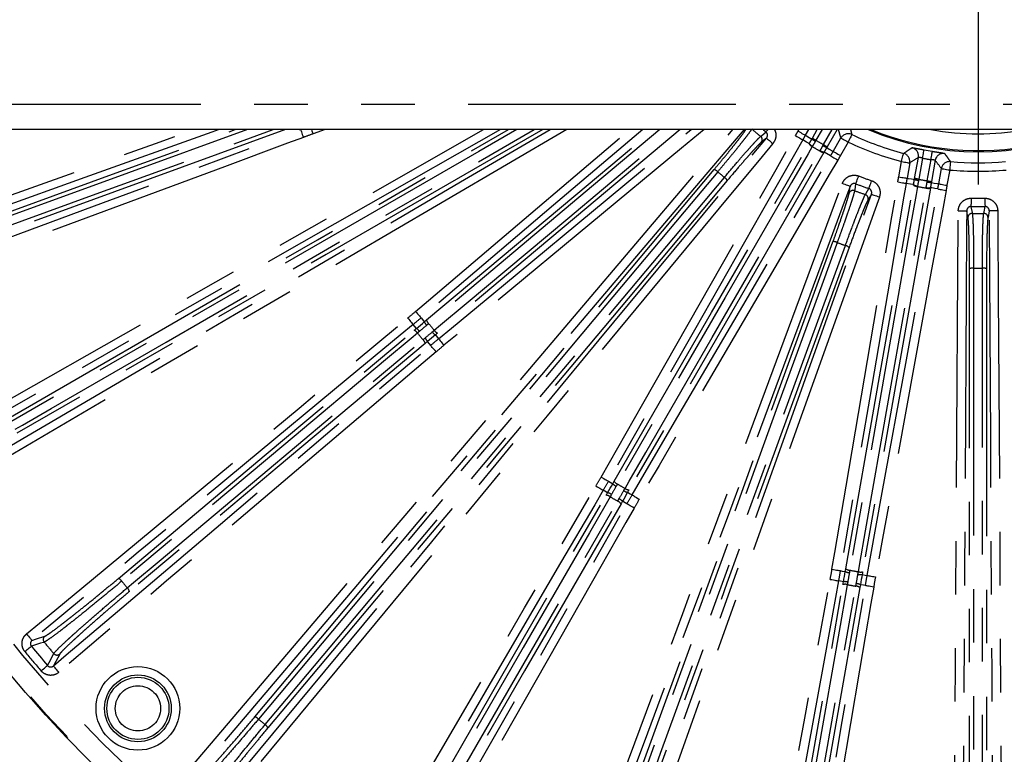
# Model space of a CAD drawing. Extents: x 5 to 415, y 5 to 292.
# Drawn here: x 242 to 265, y 191 to 209 of the extents above; entities that cross this region are included whole.
import ezdxf

# ---------------------------------------------------------------- set-up
doc = ezdxf.new("R2010")
doc.units = 0
doc.linetypes.add('CENTERX2', pattern=[20.32, 12.7, -2.54, 2.54, -2.54])
doc.linetypes.add('PHANTOM', pattern=[12.7, 6.35, -1.27, 1.27, -1.27, 1.27, -1.27])
doc.layers.get('0').update_dxf_attribs({"linetype": 'CONTINUOUS'})
doc.layers.add('中心線', color=11, linetype='CENTERX2')

# ---------------------------------------------------------------- blocks, each defined once
blk = doc.blocks.new('SW_CENTERMARKSYMBOL_6')
at = {"layer": '中心線', "color": 0}
blk.add_line((0, -1), (0, -7.503), dxfattribs=at)

msp = doc.modelspace()

# ---------------------------------------------------------------- linework, layer by layer
at = {"color": 0, "linetype": 'PHANTOM'}
for p, q in [((239.925, 206.626), (289.525, 206.626)), ((249.228, 206.026), (248.942, 205.924)), ((260.453, 205.99), (260.474, 206.026)), ((260.704, 206.026), (260.626, 205.89)), ((261.026, 206.026), (260.879, 205.773)), ((261.059, 205.669), (261.265, 206.026)), ((261.472, 205.828), (261.411, 206.026)), ((261.696, 206.026), (261.73, 205.909)), ((259.703, 205.824), (259.58, 205.725)), ((261.287, 205.509), (261.472, 205.828)), ((261.645, 205.728), (261.46, 205.409)), ((261.225, 205.402), (261.072, 205.492)), ((262.843, 204.905), (262.907, 205.269)), ((263.104, 205.234), (263.04, 204.871)), ((263.407, 205.349), (263.319, 204.847)), ((263.522, 204.811), (263.611, 205.313)), ((263.792, 204.738), (263.856, 205.101)), ((264.053, 205.067), (263.989, 204.703)), ((261.666, 204.52), (261.691, 204.676)), ((262.195, 204.492), (262.114, 204.357)), ((264.486, 203.939), (264.457, 204.094)), ((264.993, 204.094), (264.963, 203.939))]:
    msp.add_line(p, q, dxfattribs=at)
at = {"color": 0, "linetype": 'CONTINUOUS'}
for p, q in [((289.525, 206.026), (239.925, 206.026)), ((260.793, 205.823), (260.91, 206.026)), ((261.38, 206.026), (261.145, 205.619)), ((263.22, 204.864), (263.309, 205.367)), ((263.709, 205.296), (263.621, 204.793))]:
    msp.add_line(p, q, dxfattribs=at)
at = {"color": 0, "linetype": 'PHANTOM', "flags": 128}
for points in [[(237.289, 202.875), (237.666, 203.009), (239.173, 203.547), (245.2, 205.699), (246.116, 206.026)], [(246.71, 206.026), (246.538, 205.965), (243.524, 204.889), (240.44, 203.788), (237.356, 202.687)], [(239.093, 202.485), (239.468, 202.625), (240.968, 203.181), (243.968, 204.294), (248.638, 206.026)], [(239.33, 198.253), (239.677, 198.451), (241.068, 199.242), (246.63, 202.408), (252.987, 206.026)], [(253.391, 206.026), (250.247, 204.237), (244.838, 201.158), (239.428, 198.079)], [(239.787, 203.366), (244.093, 204.933), (247.096, 206.026)], [(239.825, 197.393), (240.17, 197.595), (241.551, 198.403), (247.073, 201.637), (252.445, 204.783), (254.569, 206.026)], [(247.388, 206.026), (244.562, 204.998), (239.837, 203.278)], [(239.908, 203.084), (240.093, 203.151), (240.833, 203.42), (243.795, 204.498), (247.993, 206.026)], [(248.285, 206.026), (244.232, 204.551), (239.926, 202.984)], [(254.964, 206.026), (250.668, 203.511), (239.926, 197.22)], [(241.705, 199.17), (249.048, 203.41), (253.579, 206.026)], [(253.779, 206.026), (252.874, 205.504), (241.769, 199.092)], [(241.872, 198.913), (242.043, 199.012), (242.725, 199.405), (245.454, 200.981), (254.193, 206.026)], [(254.393, 206.026), (249.252, 203.058), (248.426, 202.581), (241.908, 198.818)], [(245.64, 190.41), (245.899, 190.715), (246.935, 191.934), (251.079, 196.811), (258.909, 206.026)], [(259.171, 206.026), (259.033, 205.864), (257.997, 204.644), (253.853, 199.767), (249.823, 195.024), (245.793, 190.28)], [(248.644, 206.026), (248.645, 206.023), (248.649, 206.012), (248.656, 205.994), (248.664, 205.971), (248.675, 205.943), (248.686, 205.911), (248.699, 205.877), (248.713, 205.841)], [(248.905, 206.026), (248.916, 205.995), (248.929, 205.96), (248.942, 205.924)], [(251.375, 201.709), (251.68, 201.968), (252.899, 203.004), (256.457, 206.026)], [(256.766, 206.026), (254.649, 204.228), (251.505, 201.556)], [(251.633, 201.507), (255.176, 204.48), (257.02, 206.026)], [(257.175, 206.026), (255.602, 204.707), (251.685, 201.419)], [(251.818, 201.261), (251.969, 201.387), (252.572, 201.894), (254.986, 203.919), (257.497, 206.026)], [(257.652, 206.026), (255.438, 204.168), (253.98, 202.945), (251.895, 201.195)], [(251.921, 201.06), (252.229, 201.315), (253.461, 202.336), (255.925, 204.378), (257.915, 206.026)], [(258.228, 206.026), (257.69, 205.581), (252.762, 201.497), (252.049, 200.906)], [(259.566, 205.865), (259.593, 205.887), (259.693, 205.969)], [(259.693, 205.969), (259.699, 205.976), (259.708, 205.988), (259.721, 206.003), (259.736, 206.023), (259.739, 206.026)], [(260.453, 205.99), (260.486, 205.971), (260.518, 205.953), (260.547, 205.936), (260.573, 205.921), (260.595, 205.909), (260.611, 205.899), (260.622, 205.893), (260.626, 205.89)], [(261.73, 205.909), (261.728, 205.904), (261.723, 205.893), (261.715, 205.876), (261.704, 205.854), (261.692, 205.827), (261.677, 205.796), (261.661, 205.763), (261.645, 205.728)], [(248.713, 205.841), (248.338, 205.702), (246.837, 205.145), (240.837, 202.919), (239.162, 202.298)], [(246.4, 189.771), (246.655, 190.079), (247.676, 191.311), (251.76, 196.239), (255.731, 201.031), (259.703, 205.824)], [(259.857, 205.697), (259.601, 205.389), (258.58, 204.157), (254.497, 199.229), (246.554, 189.643)], [(255.778, 197.777), (255.976, 198.125), (256.767, 199.515), (259.933, 205.077), (260.391, 205.883)], [(260.565, 205.784), (260.367, 205.436), (259.575, 204.046), (257.993, 201.264), (255.951, 197.678)], [(256.089, 197.676), (258.402, 201.681), (260.714, 205.687)], [(259.703, 205.824), (259.706, 205.821), (259.716, 205.813), (259.73, 205.801), (259.75, 205.785), (259.773, 205.766), (259.799, 205.744), (259.827, 205.721), (259.857, 205.697)], [(260.391, 205.883), (260.424, 205.864), (260.456, 205.846), (260.486, 205.829), (260.512, 205.814), (260.533, 205.802), (260.55, 205.792), (260.56, 205.786), (260.565, 205.784)], [(260.719, 205.695), (260.657, 205.731), (260.565, 205.784)], [(260.626, 205.89), (260.653, 205.875), (260.718, 205.838), (260.781, 205.802)], [(260.879, 205.773), (260.863, 205.782), (260.847, 205.791), (260.832, 205.8), (260.819, 205.807), (260.808, 205.814), (260.8, 205.818), (260.795, 205.821), (260.793, 205.823)], [(261.472, 205.828), (261.476, 205.826), (261.487, 205.82), (261.503, 205.81), (261.525, 205.798), (261.551, 205.783), (261.58, 205.766), (261.612, 205.747), (261.645, 205.728)], [(260.792, 205.622), (260.694, 205.452), (260.3, 204.769), (258.724, 202.04), (256.167, 197.611)], [(256.347, 197.507), (256.445, 197.678), (256.839, 198.36), (258.415, 201.09), (260.972, 205.519)], [(261.067, 205.483), (258.754, 201.478), (257.803, 199.83), (256.441, 197.472)], [(261.059, 205.669), (261.075, 205.66), (261.091, 205.65), (261.106, 205.642), (261.119, 205.634), (261.129, 205.628), (261.138, 205.623), (261.143, 205.62), (261.145, 205.619)], [(261.133, 205.598), (261.195, 205.562), (261.26, 205.525), (261.287, 205.509)], [(261.287, 205.509), (261.292, 205.506), (261.302, 205.5), (261.319, 205.491), (261.34, 205.478), (261.366, 205.463), (261.396, 205.446), (261.427, 205.428), (261.46, 205.409)], [(262.907, 205.269), (262.917, 205.306), (262.926, 205.341), (262.935, 205.374), (262.942, 205.403), (262.949, 205.427), (262.954, 205.445), (262.957, 205.457), (262.958, 205.462)], [(263.407, 205.349), (263.414, 205.386), (263.421, 205.422), (263.428, 205.456), (263.433, 205.485), (263.438, 205.51), (263.442, 205.528), (263.444, 205.54), (263.445, 205.545)], [(263.611, 205.313), (263.617, 205.351), (263.623, 205.387), (263.628, 205.42), (263.633, 205.45), (263.637, 205.475), (263.64, 205.493), (263.642, 205.505), (263.643, 205.51)], [(256.513, 197.354), (256.715, 197.699), (257.523, 199.08), (259.14, 201.841), (261.225, 205.402)], [(261.398, 205.301), (261.196, 204.956), (260.387, 203.575), (257.153, 198.053), (256.685, 197.253)], [(261.225, 205.402), (261.23, 205.4), (261.24, 205.394), (261.257, 205.384), (261.278, 205.371), (261.304, 205.356), (261.333, 205.339), (261.365, 205.321), (261.398, 205.301)], [(262.907, 205.269), (262.945, 205.262), (262.981, 205.256), (263.015, 205.25), (263.044, 205.245), (263.069, 205.24), (263.087, 205.237), (263.099, 205.235), (263.104, 205.234)], [(264.072, 205.266), (264.071, 205.261), (264.07, 205.249), (264.068, 205.23), (264.066, 205.205), (264.063, 205.175), (264.06, 205.141), (264.057, 205.105), (264.053, 205.067)], [(247.558, 192.084), (253.009, 198.58), (258.459, 205.076)], [(258.547, 205.024), (258.42, 204.874), (257.914, 204.27), (255.888, 201.856), (247.646, 192.033)], [(263.856, 205.101), (263.861, 205.1), (263.873, 205.098), (263.892, 205.095), (263.916, 205.091), (263.946, 205.086), (263.979, 205.08), (264.016, 205.073), (264.053, 205.067)], [(247.804, 191.9), (247.931, 192.051), (248.437, 192.654), (250.463, 195.068), (258.705, 204.892)], [(258.771, 204.814), (253.321, 198.319), (252.708, 197.588), (247.87, 191.823)], [(254.797, 186.664), (254.936, 187.039), (255.492, 188.539), (257.718, 194.539), (261.504, 204.745)], [(261.259, 195.588), (261.326, 195.983), (261.594, 197.56), (262.667, 203.87), (262.822, 204.783)], [(263.019, 204.749), (262.952, 204.355), (262.684, 202.778), (262.148, 199.623), (261.456, 195.555)], [(261.691, 204.676), (261.687, 204.678), (261.675, 204.682), (261.658, 204.688), (261.634, 204.697), (261.606, 204.707), (261.574, 204.719), (261.54, 204.732), (261.504, 204.745)], [(261.822, 204.74), (261.821, 204.735), (261.798, 204.595), (261.795, 204.577)], [(261.822, 204.74), (261.825, 204.749), (261.831, 204.762), (261.838, 204.781), (261.847, 204.804), (261.857, 204.831), (261.868, 204.86), (261.881, 204.892), (261.893, 204.924)], [(262.137, 204.626), (262.14, 204.634), (262.144, 204.648), (262.151, 204.667), (262.159, 204.69), (262.168, 204.718), (262.178, 204.747), (262.189, 204.779), (262.2, 204.812)], [(262.822, 204.783), (262.86, 204.777), (262.896, 204.77), (262.929, 204.765), (262.959, 204.76), (262.984, 204.755), (263.002, 204.752), (263.014, 204.75), (263.019, 204.749)], [(262.843, 204.905), (262.881, 204.899), (262.917, 204.892), (262.951, 204.886), (262.98, 204.881), (263.005, 204.877), (263.023, 204.874), (263.035, 204.872), (263.04, 204.871)], [(263.195, 204.719), (263.124, 204.731), (263.019, 204.749)], [(263.04, 204.871), (263.071, 204.865), (263.145, 204.853), (263.216, 204.84)], [(263.319, 204.847), (263.3, 204.85), (263.282, 204.853), (263.265, 204.856), (263.25, 204.859), (263.238, 204.861), (263.229, 204.862), (263.223, 204.863), (263.22, 204.864)], [(263.522, 204.811), (263.541, 204.807), (263.559, 204.804), (263.576, 204.801), (263.591, 204.799), (263.603, 204.796), (263.612, 204.795), (263.618, 204.794), (263.621, 204.793)], [(263.617, 204.77), (263.687, 204.757), (263.761, 204.744), (263.792, 204.738)], [(263.792, 204.738), (263.797, 204.737), (263.809, 204.735), (263.828, 204.732), (263.852, 204.727), (263.882, 204.722), (263.915, 204.716), (263.951, 204.71), (263.989, 204.703)], [(261.691, 204.676), (261.552, 204.301), (260.996, 202.801), (258.77, 196.8), (256.877, 191.697), (254.984, 186.594)], [(261.587, 195.599), (262.39, 200.154), (263.193, 204.709)], [(263.288, 204.676), (263.254, 204.482), (263.117, 203.706), (262.57, 200.602), (261.682, 195.566)], [(261.886, 195.53), (261.92, 195.724), (262.057, 196.499), (262.604, 199.603), (263.492, 204.64)], [(263.594, 204.639), (262.79, 200.084), (262.46, 198.21), (261.987, 195.529)], [(262.052, 204.484), (262.071, 204.514), (262.137, 204.626)], [(262.094, 195.442), (262.166, 195.836), (262.454, 197.41), (263.029, 200.558), (263.77, 204.617)], [(263.967, 204.581), (263.895, 204.188), (263.608, 202.614), (262.458, 196.318), (262.291, 195.406)], [(263.77, 204.617), (263.703, 204.629), (263.595, 204.648)], [(263.77, 204.617), (263.775, 204.616), (263.787, 204.614), (263.806, 204.61), (263.83, 204.606), (263.86, 204.601), (263.893, 204.595), (263.93, 204.588), (263.967, 204.581)], [(255.185, 184.858), (255.32, 185.234), (255.858, 186.741), (258.01, 192.769), (260.102, 198.631), (262.195, 204.492)], [(262.383, 204.425), (262.249, 204.049), (261.711, 202.542), (259.559, 196.514), (255.374, 184.79)], [(262.195, 204.492), (262.2, 204.491), (262.211, 204.487), (262.229, 204.48), (262.253, 204.472), (262.281, 204.462), (262.313, 204.45), (262.347, 204.438), (262.383, 204.425)], [(264.562, 204.396), (264.561, 204.361), (264.56, 204.327), (264.559, 204.296), (264.559, 204.267), (264.558, 204.243), (264.558, 204.223), (264.558, 204.208), (264.557, 204.199)], [(264.888, 204.396), (264.889, 204.361), (264.89, 204.327), (264.89, 204.296), (264.891, 204.267), (264.891, 204.243), (264.892, 204.223), (264.892, 204.208), (264.892, 204.199)], [(264.138, 184.828), (264.141, 185.228), (264.151, 186.828), (264.19, 193.228), (264.257, 204.095)], [(264.257, 204.095), (264.295, 204.095), (264.332, 204.094), (264.366, 204.094), (264.396, 204.094), (264.421, 204.094), (264.44, 204.094), (264.452, 204.094), (264.457, 204.094)], [(264.457, 204.094), (264.454, 203.694), (264.445, 202.094), (264.405, 195.694), (264.372, 190.26), (264.338, 184.827)], [(264.557, 204.199), (264.558, 204.193), (264.585, 204.054), (264.588, 204.037)], [(264.862, 204.037), (264.868, 204.072), (264.892, 204.199)], [(265.193, 204.095), (265.155, 204.095), (265.118, 204.094), (265.084, 204.094), (265.054, 204.094), (265.029, 204.094), (265.01, 204.094), (264.998, 204.094), (264.993, 204.094)], [(265.111, 184.827), (265.109, 185.227), (265.099, 186.826), (265.06, 193.226), (265.026, 198.66), (264.993, 204.094)], [(265.193, 204.095), (265.195, 203.695), (265.205, 202.095), (265.244, 195.695), (265.311, 184.828)], [(255.482, 187.428), (258.383, 195.396), (261.283, 203.364)], [(261.383, 203.346), (261.315, 203.161), (261.046, 202.42), (259.968, 199.459), (255.582, 187.409)], [(255.776, 187.338), (255.844, 187.524), (256.113, 188.264), (257.191, 191.225), (261.577, 203.275)], [(261.665, 203.225), (258.765, 195.257), (258.439, 194.361), (255.865, 187.289)], [(264.521, 185.762), (264.521, 194.242), (264.521, 202.722)], [(264.622, 202.738), (264.622, 202.541), (264.622, 201.754), (264.621, 198.602), (264.621, 185.779)], [(264.828, 185.779), (264.828, 185.976), (264.828, 186.764), (264.828, 189.915), (264.828, 202.738)], [(264.928, 202.722), (264.928, 194.242), (264.928, 193.288), (264.928, 185.762)], [(251.375, 201.709), (251.4, 201.68), (251.424, 201.652), (251.446, 201.626), (251.465, 201.603), (251.481, 201.584), (251.494, 201.569), (251.502, 201.56), (251.505, 201.556)], [(242.142, 194.055), (242.45, 194.31), (243.682, 195.331), (248.61, 199.415), (251.189, 201.552)], [(251.189, 201.552), (251.213, 201.523), (251.236, 201.494), (251.258, 201.468), (251.277, 201.445), (251.293, 201.426), (251.305, 201.411), (251.313, 201.402), (251.316, 201.398)], [(251.505, 201.556), (251.536, 201.519), (251.582, 201.464)], [(251.316, 201.398), (251.008, 201.143), (249.776, 200.122), (247.312, 198.08), (244.791, 195.991), (242.269, 193.901)], [(244.321, 195.371), (247.831, 198.317), (251.341, 201.262)], [(251.394, 201.306), (251.347, 201.361), (251.316, 201.398)], [(251.419, 201.196), (251.268, 201.069), (250.664, 200.563), (248.25, 198.537), (244.398, 195.305)], [(244.531, 195.147), (244.682, 195.274), (245.286, 195.78), (247.7, 197.806), (251.552, 201.038)], [(251.844, 201.152), (251.89, 201.097), (251.921, 201.06)], [(251.921, 201.06), (251.925, 201.056), (251.932, 201.047), (251.944, 201.032), (251.96, 201.013), (251.979, 200.99), (252.001, 200.964), (252.025, 200.935), (252.049, 200.906)], [(242.779, 193.294), (243.084, 193.553), (244.303, 194.589), (246.742, 196.661), (249.237, 198.781), (251.733, 200.902)], [(251.603, 200.95), (248.093, 198.005), (244.583, 195.06)], [(251.733, 200.902), (251.702, 200.939), (251.655, 200.994)], [(251.862, 200.749), (251.837, 200.778), (251.814, 200.806), (251.792, 200.832), (251.772, 200.855), (251.756, 200.874), (251.744, 200.889), (251.736, 200.898), (251.733, 200.902)], [(251.862, 200.749), (251.557, 200.49), (250.338, 199.454), (245.461, 195.31), (242.908, 193.142)], [(255.778, 197.777), (255.811, 197.758), (255.843, 197.74), (255.872, 197.723), (255.898, 197.708), (255.92, 197.696), (255.936, 197.687), (255.947, 197.681), (255.951, 197.678)], [(249.719, 187.427), (249.921, 187.772), (250.729, 189.153), (253.963, 194.676), (255.656, 197.566)], [(255.656, 197.566), (255.689, 197.547), (255.72, 197.528), (255.75, 197.511), (255.776, 197.496), (255.797, 197.483), (255.813, 197.474), (255.824, 197.468), (255.828, 197.465)], [(255.951, 197.678), (255.993, 197.654), (256.056, 197.618)], [(255.828, 197.465), (255.626, 197.12), (254.818, 195.739), (253.201, 192.978), (251.546, 190.152), (249.891, 187.326)], [(251.317, 189.409), (253.608, 193.378), (255.899, 197.346)], [(255.994, 197.31), (255.895, 197.14), (255.501, 196.457), (253.926, 193.728), (251.412, 189.374)], [(255.933, 197.405), (255.87, 197.441), (255.828, 197.465)], [(256.408, 197.415), (256.471, 197.378), (256.513, 197.354)], [(256.513, 197.354), (256.517, 197.352), (256.527, 197.346), (256.544, 197.336), (256.565, 197.323), (256.591, 197.308), (256.62, 197.291), (256.652, 197.272), (256.685, 197.253)], [(250.578, 186.93), (250.776, 187.278), (251.567, 188.668), (253.15, 191.449), (254.77, 194.295), (256.39, 197.141)], [(256.563, 197.042), (256.365, 196.695), (255.574, 195.304), (252.408, 189.742), (250.751, 186.831)], [(251.591, 189.27), (251.689, 189.441), (252.083, 190.123), (253.659, 192.853), (256.173, 197.207)], [(256.251, 197.142), (253.96, 193.174), (251.669, 189.206)], [(256.39, 197.141), (256.348, 197.165), (256.285, 197.201)], [(256.563, 197.042), (256.53, 197.061), (256.498, 197.079), (256.469, 197.096), (256.443, 197.111), (256.421, 197.123), (256.404, 197.133), (256.394, 197.139), (256.39, 197.141)], [(261.259, 195.588), (261.297, 195.582), (261.333, 195.576), (261.367, 195.57), (261.396, 195.565), (261.421, 195.561), (261.439, 195.558), (261.451, 195.556), (261.456, 195.555)], [(261.456, 195.555), (261.504, 195.547), (261.575, 195.534)], [(261.976, 195.463), (262.047, 195.451), (262.094, 195.442)], [(262.094, 195.442), (262.099, 195.441), (262.111, 195.439), (262.13, 195.436), (262.154, 195.431), (262.184, 195.426), (262.217, 195.42), (262.254, 195.413), (262.291, 195.406)], [(259.105, 183.79), (259.177, 184.184), (259.465, 185.758), (260.615, 192.054), (261.217, 195.348)], [(261.413, 195.312), (261.342, 194.919), (261.054, 193.345), (260.479, 190.197), (259.89, 186.976), (259.302, 183.755)], [(259.929, 186.2), (260.725, 190.712), (261.52, 195.224)], [(261.622, 195.224), (261.588, 195.03), (261.451, 194.254), (260.904, 191.15), (260.03, 186.199)], [(260.083, 183.617), (260.15, 184.011), (260.418, 185.589), (260.954, 188.743), (261.503, 191.972), (262.052, 195.2)], [(260.234, 186.163), (260.268, 186.357), (260.405, 187.133), (260.952, 190.236), (261.825, 195.188)], [(262.249, 195.166), (262.182, 194.772), (261.914, 193.195), (260.841, 186.885), (260.28, 183.583)], [(261.921, 195.154), (261.125, 190.641), (260.33, 186.129)], [(261.217, 195.348), (261.254, 195.342), (261.291, 195.335), (261.324, 195.329), (261.354, 195.323), (261.378, 195.319), (261.397, 195.316), (261.409, 195.313), (261.413, 195.312)], [(261.532, 195.292), (261.461, 195.304), (261.413, 195.312)], [(262.052, 195.2), (262.004, 195.208), (261.933, 195.221)], [(262.249, 195.166), (262.211, 195.173), (262.175, 195.179), (262.141, 195.185), (262.112, 195.19), (262.087, 195.194), (262.069, 195.197), (262.057, 195.199), (262.052, 195.2)], [(242.142, 194.055), (242.166, 194.026), (242.19, 193.998), (242.211, 193.971), (242.231, 193.948), (242.246, 193.929), (242.258, 193.915), (242.266, 193.905), (242.269, 193.901)], [(242.269, 193.901), (242.38, 193.937), (242.572, 193.999)], [(242.101, 193.634), (242.129, 193.658), (242.157, 193.68), (242.182, 193.701), (242.205, 193.72), (242.224, 193.736), (242.239, 193.748), (242.25, 193.757), (242.255, 193.761)], [(242.559, 193.858), (242.541, 193.853), (242.47, 193.83), (242.255, 193.761)], [(242.638, 193.304), (242.639, 193.306), (242.674, 193.372), (242.787, 193.587)], [(242.928, 193.575), (242.834, 193.397), (242.779, 193.294)], [(242.487, 193.175), (242.515, 193.198), (242.542, 193.222), (242.567, 193.243), (242.589, 193.262), (242.608, 193.279), (242.623, 193.291), (242.633, 193.3), (242.638, 193.304)], [(242.908, 193.142), (242.884, 193.171), (242.86, 193.199), (242.838, 193.225), (242.818, 193.248), (242.802, 193.267), (242.79, 193.281), (242.782, 193.29), (242.779, 193.294)]]:
    msp.add_lwpolyline(points, dxfattribs=at)
at = {"color": 0, "linetype": 'CONTINUOUS'}
msp.add_circle((264.725, 212.226), 29.896, dxfattribs=at)
at = {"color": 0, "linetype": 'PHANTOM'}
for centre, radius in [((264.725, 212.226), 29.896), ((264.725, 212.226), 29.878), ((264.725, 212.226), 29.379), ((244.784, 192.286), 0.993), ((244.784, 192.286), 0.793), ((244.784, 192.286), 0.737), ((244.784, 192.286), 0.537)]:
    msp.add_circle(centre, radius, dxfattribs=at)
for centre, radius, start, end in [((264.725, 212.226), 8.191, 229.0427, 230.9573), ((264.725, 212.226), 8.029, 230.5507, 231.1949), ((261.645, 205.728), 0.2, 64.7136, 149.9262), ((264.725, 212.226), 6.727, 247.1751, 292.8249), ((264.725, 212.226), 6.3, 259.7778, 280.2222), ((259.503, 205.787), 0.0999, 321.1899, 50.9534), ((260.857, 205.78), 0.17, 213.1471, 247.7819), ((260.867, 205.797), 0.179, 214.737, 247.4158), ((261.353, 206.639), 1.014, 235.6432, 241.2909), ((264.725, 212.226), 7.513, 239.2111, 240.7889), ((264.725, 212.226), 7.191, 244.6399, 255.3601), ((264.725, 212.226), 7.686, 239.2269, 240.7731), ((261.076, 205.653), 0.17, 232.2206, 266.8506), ((261.086, 205.671), 0.179, 232.5837, 265.2636), ((261.572, 206.513), 1.014, 238.7089, 244.3559), ((262.907, 205.268), 0.2, 350.074, 75.286), ((263.112, 205.401), 0.2, 350.0761, 76.6275), ((263.906, 205.261), 0.2, 83.3725, 169.924), ((264.725, 212.226), 7.003, 259.1537, 260.8463), ((264.053, 205.066), 0.2, 84.7138, 169.926), ((258.421, 204.91), 0.171, 42.1932, 76.7995), ((264.725, 212.226), 9.489, 229.3762, 230.6238), ((264.725, 212.226), 7.191, 264.6399, 275.3601), ((258.614, 204.747), 0.171, 23.2018, 57.8053), ((264.725, 212.226), 8.029, 248.8051, 251.1949), ((264.725, 212.226), 7.832, 248.8051, 251.1949), ((263.467, 205.823), 1.014, 255.6432, 261.2912), ((264.725, 212.226), 7.513, 259.2111, 260.7889), ((263.716, 205.779), 1.014, 258.709, 264.3565), ((261.76, 204.484), 0.0999, 69.0467, 158.8101), ((264.725, 212.226), 8.191, 249.0427, 250.9573), ((263.295, 204.845), 0.17, 233.1498, 267.7793), ((263.298, 204.866), 0.179, 234.735, 267.4178), ((264.725, 212.226), 7.686, 259.2269, 260.7731), ((263.544, 204.801), 0.17, 252.22, 286.8509), ((263.548, 204.822), 0.179, 252.5842, 285.2631), ((262.02, 204.389), 0.0999, 341.19, 70.9534), ((264.725, 212.226), 7.832, 268.8051, 271.1949), ((264.586, 203.937), 0.0999, 89.047, 178.8098), ((264.725, 212.226), 8.029, 268.8051, 271.1949), ((264.725, 212.226), 8.191, 269.0427, 270.9573), ((264.863, 203.937), 0.0999, 1.1902, 90.953), ((261.303, 203.195), 0.171, 62.1941, 96.7983), ((264.725, 212.226), 9.489, 249.3762, 250.6238), ((261.541, 203.108), 0.171, 43.201, 77.8065), ((264.598, 202.569), 0.171, 82.1936, 116.7983), ((264.725, 212.226), 9.489, 269.3762, 270.6238), ((264.851, 202.569), 0.171, 63.2017, 97.8064), ((251.799, 201.545), 0.17, 193.163, 227.7895), ((251.274, 201.105), 0.17, 32.1987, 66.8101), ((251.259, 201.093), 0.252, 34.5107, 57.5339), ((251.812, 201.558), 0.248, 202.211, 225.5523), ((264.725, 212.226), 16.936, 219.6496, 220.3504), ((251.962, 201.351), 0.17, 212.2122, 246.8371), ((264.725, 212.226), 17.284, 219.6573, 220.3427), ((251.437, 200.911), 0.17, 13.1908, 47.8014), ((251.422, 200.898), 0.252, 22.4647, 45.4913), ((251.976, 201.362), 0.248, 214.4519, 237.7855), ((256.24, 197.785), 0.248, 222.2127, 245.5491), ((256.231, 197.769), 0.17, 213.1658, 247.7868), ((264.725, 212.226), 16.936, 239.6496, 240.3504), ((256.451, 197.642), 0.17, 232.2113, 266.8372), ((255.889, 197.175), 0.17, 52.1998, 86.8101), ((255.878, 197.159), 0.252, 54.508, 77.537), ((264.725, 212.226), 17.284, 239.6573, 240.3427), ((256.099, 197.031), 0.252, 42.465, 65.4905), ((256.461, 197.657), 0.248, 234.4496, 257.7879), ((256.108, 197.049), 0.17, 33.1876, 67.8034), ((261.691, 195.754), 0.248, 242.2081, 265.5542), ((261.689, 195.736), 0.17, 233.1634, 267.7875), ((264.725, 212.226), 16.936, 259.6496, 260.3504), ((261.942, 195.709), 0.248, 254.4508, 277.7872), ((261.938, 195.692), 0.17, 252.2109, 286.8372), ((244.254, 195.215), 0.17, 32.2064, 66.8089), ((264.725, 212.226), 26.448, 219.776, 220.224), ((261.57, 195.061), 0.171, 72.2003, 106.8087), ((261.565, 195.042), 0.252, 74.5104, 97.5352), ((264.725, 212.226), 17.284, 259.6573, 260.3427), ((261.819, 195.017), 0.171, 53.1914, 87.799), ((261.816, 194.998), 0.252, 62.4647, 85.4909), ((244.417, 195.021), 0.17, 13.1888, 47.7965), ((242.636, 193.922), 0.1, 129.9428, 219.5354), ((264.725, 212.226), 28.787, 219.647, 220.353), ((264.725, 212.226), 29.283, 219.4129, 220.5871), ((242.863, 193.652), 0.1, 220.465, 310.0574), ((247.519, 191.918), 0.17, 42.2035, 76.8112), ((264.725, 212.226), 26.448, 229.776, 230.224), ((247.713, 191.756), 0.17, 23.1911, 57.7936)]:
    msp.add_arc(centre, radius, start, end, dxfattribs=at)
at = {"color": 0, "linetype": 'CONTINUOUS'}
for radius, start, end in [(6.991, 244.6399, 255.3601), (6.7, 247.7247, 281.8424), (6.803, 259.1537, 260.8463), (6.991, 264.6399, 275.3601), (29.084, 219.4129, 220.5871)]:
    msp.add_arc((264.725, 212.226), radius, start, end, dxfattribs=at)
at = {"color": 0, "linetype": 'PHANTOM'}
for points in [[(248.942, 205.924), (248.865, 205.897), (248.789, 205.869), (248.713, 205.841)], [(260.391, 205.883), (260.412, 205.919), (260.432, 205.955), (260.453, 205.99)], [(260.626, 205.89), (260.605, 205.855), (260.585, 205.819), (260.565, 205.784)], [(260.714, 205.687), (260.716, 205.69), (260.718, 205.692), (260.719, 205.695)], [(260.719, 205.695), (260.74, 205.73), (260.76, 205.766), (260.781, 205.802)], [(260.781, 205.802), (260.785, 205.809), (260.789, 205.816), (260.793, 205.823)], [(260.866, 205.749), (260.843, 205.71), (260.82, 205.671), (260.798, 205.632)], [(260.879, 205.773), (260.875, 205.765), (260.87, 205.757), (260.866, 205.749)], [(260.798, 205.632), (260.796, 205.629), (260.794, 205.625), (260.792, 205.622)], [(260.972, 205.519), (260.974, 205.522), (260.976, 205.525), (260.977, 205.528)], [(260.977, 205.528), (261, 205.567), (261.022, 205.606), (261.045, 205.646)], [(261.045, 205.646), (261.05, 205.654), (261.054, 205.661), (261.059, 205.669)], [(261.072, 205.492), (261.07, 205.489), (261.068, 205.486), (261.067, 205.483)], [(261.133, 205.598), (261.112, 205.563), (261.092, 205.527), (261.072, 205.492)], [(261.145, 205.619), (261.141, 205.612), (261.137, 205.605), (261.133, 205.598)], [(261.225, 205.402), (261.246, 205.438), (261.267, 205.473), (261.287, 205.509)], [(261.46, 205.409), (261.44, 205.373), (261.419, 205.337), (261.398, 205.301)], [(263.309, 205.367), (263.241, 205.322), (263.172, 205.278), (263.104, 205.234)], [(263.856, 205.101), (263.807, 205.166), (263.758, 205.231), (263.709, 205.296)], [(262.822, 204.783), (262.829, 204.824), (262.836, 204.865), (262.843, 204.905)], [(263.04, 204.871), (263.033, 204.83), (263.026, 204.79), (263.019, 204.749)], [(263.195, 204.719), (263.202, 204.759), (263.209, 204.8), (263.216, 204.84)], [(263.216, 204.84), (263.217, 204.848), (263.219, 204.856), (263.22, 204.864)], [(263.314, 204.82), (263.306, 204.775), (263.298, 204.731), (263.29, 204.686)], [(263.319, 204.847), (263.317, 204.838), (263.315, 204.829), (263.314, 204.82)], [(263.494, 204.65), (263.502, 204.695), (263.51, 204.739), (263.518, 204.784)], [(263.518, 204.784), (263.519, 204.793), (263.521, 204.802), (263.522, 204.811)], [(263.617, 204.77), (263.609, 204.729), (263.602, 204.689), (263.595, 204.648)], [(263.621, 204.793), (263.619, 204.785), (263.618, 204.777), (263.617, 204.77)], [(263.77, 204.617), (263.778, 204.657), (263.785, 204.698), (263.792, 204.738)], [(263.193, 204.709), (263.193, 204.713), (263.194, 204.716), (263.195, 204.719)], [(263.29, 204.686), (263.289, 204.683), (263.289, 204.679), (263.288, 204.676)], [(263.492, 204.64), (263.493, 204.643), (263.494, 204.647), (263.494, 204.65)], [(263.595, 204.648), (263.595, 204.645), (263.594, 204.642), (263.594, 204.639)], [(263.989, 204.703), (263.982, 204.663), (263.975, 204.622), (263.967, 204.581)], [(251.189, 201.552), (251.251, 201.604), (251.313, 201.656), (251.375, 201.709)], [(251.505, 201.556), (251.442, 201.503), (251.379, 201.45), (251.316, 201.398)], [(251.466, 201.236), (251.45, 201.223), (251.434, 201.209), (251.419, 201.196)], [(251.638, 201.38), (251.581, 201.332), (251.524, 201.284), (251.466, 201.236)], [(251.685, 201.419), (251.669, 201.406), (251.654, 201.394), (251.638, 201.38)], [(251.771, 201.222), (251.787, 201.235), (251.802, 201.248), (251.818, 201.261)], [(251.552, 201.038), (251.567, 201.051), (251.583, 201.064), (251.599, 201.077)], [(251.599, 201.077), (251.656, 201.126), (251.714, 201.174), (251.771, 201.222)], [(251.733, 200.902), (251.795, 200.955), (251.858, 201.008), (251.921, 201.06)], [(252.049, 200.906), (251.986, 200.854), (251.924, 200.802), (251.862, 200.749)], [(255.656, 197.566), (255.697, 197.636), (255.737, 197.707), (255.778, 197.777)], [(255.951, 197.678), (255.911, 197.607), (255.87, 197.536), (255.828, 197.465)], [(256.137, 197.559), (256.1, 197.494), (256.062, 197.429), (256.025, 197.364)], [(256.167, 197.611), (256.157, 197.594), (256.147, 197.576), (256.137, 197.559)], [(256.316, 197.455), (256.326, 197.473), (256.337, 197.49), (256.347, 197.507)], [(256.025, 197.364), (256.014, 197.346), (256.004, 197.328), (255.994, 197.31)], [(256.173, 197.207), (256.183, 197.225), (256.193, 197.243), (256.204, 197.261)], [(256.204, 197.261), (256.241, 197.326), (256.279, 197.39), (256.316, 197.455)], [(256.39, 197.141), (256.43, 197.212), (256.471, 197.283), (256.513, 197.354)], [(256.685, 197.253), (256.644, 197.183), (256.603, 197.113), (256.563, 197.042)], [(261.217, 195.348), (261.231, 195.428), (261.246, 195.508), (261.259, 195.588)], [(261.456, 195.555), (261.442, 195.474), (261.428, 195.393), (261.413, 195.312)], [(261.672, 195.506), (261.659, 195.432), (261.646, 195.358), (261.633, 195.285)], [(261.682, 195.566), (261.678, 195.546), (261.675, 195.526), (261.672, 195.506)], [(261.836, 195.249), (261.849, 195.323), (261.862, 195.396), (261.875, 195.47)], [(261.875, 195.47), (261.879, 195.49), (261.882, 195.51), (261.886, 195.53)], [(262.052, 195.2), (262.065, 195.281), (262.08, 195.362), (262.094, 195.442)], [(262.291, 195.406), (262.276, 195.327), (262.262, 195.247), (262.249, 195.166)], [(261.633, 195.285), (261.629, 195.264), (261.625, 195.244), (261.622, 195.224)], [(261.825, 195.188), (261.829, 195.208), (261.833, 195.228), (261.836, 195.249)]]:
    msp.add_open_spline(points, degree=3, dxfattribs=at)
for points, knots in [([(258.459, 205.076), (258.508, 205.134), (258.556, 205.191), (258.649, 205.303), (258.694, 205.358), (258.779, 205.462), (258.82, 205.512), (258.897, 205.608), (258.934, 205.654), (259.001, 205.738), (259.031, 205.777), (259.086, 205.849), (259.111, 205.881), (259.174, 205.967), (259.202, 206.007), (259.215, 206.031)], [0, 0, 0, 0, 0.125, 0.125, 0.25, 0.25, 0.375, 0.375, 0.5, 0.5, 0.625, 0.625, 0.75, 0.75, 1, 1, 1, 1]), ([(259.356, 206.041), (259.341, 206.016), (259.311, 205.973), (259.243, 205.882), (259.217, 205.847), (259.158, 205.772), (259.126, 205.73), (259.054, 205.64), (259.015, 205.591), (258.932, 205.49), (258.889, 205.436), (258.798, 205.325), (258.749, 205.267), (258.65, 205.148), (258.599, 205.086), (258.547, 205.024)], [0, 0, 0, 0, 0.25, 0.25, 0.375, 0.375, 0.5, 0.5, 0.625, 0.625, 0.75, 0.75, 0.875, 0.875, 1, 1, 1, 1]), ([(259.703, 205.824), (259.72, 205.844), (259.73, 205.871), (259.729, 205.911), (259.725, 205.925), (259.713, 205.95), (259.704, 205.961), (259.693, 205.969)], [0, 0, 0, 0, 0.5, 0.5, 0.75, 0.75, 1, 1, 1, 1]), ([(259.89, 206.026), (259.898, 206.014), (259.923, 205.972), (259.932, 205.886), (259.915, 205.783), (259.876, 205.725), (259.857, 205.697)], [0, 0, 0, 0, 0.124855, 0.414592, 0.707353, 1, 1, 1, 1]), ([(258.705, 204.892), (258.809, 205.016), (258.908, 205.133), (259.05, 205.298), (259.095, 205.351), (259.181, 205.45), (259.222, 205.496), (259.298, 205.582), (259.334, 205.622), (259.399, 205.694), (259.428, 205.725), (259.479, 205.78), (259.502, 205.804), (259.539, 205.841), (259.554, 205.855), (259.566, 205.865)], [0, 0, 0, 0, 0.25, 0.25, 0.375, 0.375, 0.5, 0.5, 0.625, 0.625, 0.75, 0.75, 0.875, 0.875, 1, 1, 1, 1]), ([(259.58, 205.725), (259.57, 205.716), (259.556, 205.703), (259.52, 205.668), (259.499, 205.646), (259.45, 205.595), (259.423, 205.565), (259.362, 205.499), (259.328, 205.461), (259.257, 205.38), (259.218, 205.337), (259.138, 205.245), (259.095, 205.195), (258.962, 205.04), (258.869, 204.931), (258.771, 204.814)], [0, 0, 0, 0, 0.125, 0.125, 0.25, 0.25, 0.375, 0.375, 0.5, 0.5, 0.625, 0.625, 0.75, 0.75, 1, 1, 1, 1]), ([(262.958, 205.462), (262.963, 205.465), (262.968, 205.469), (262.974, 205.472), (262.994, 205.486), (263.015, 205.5), (263.036, 205.514), (263.077, 205.541), (263.117, 205.569), (263.158, 205.596)], [0, 0, 0, 0, 0.002, 0.002, 0.002, 0.01, 0.01, 0.01, 0.02558072, 0.02558072, 0.02558072, 0.02558072]), ([(263.158, 205.596), (263.159, 205.597), (263.168, 205.597), (263.19, 205.593), (263.199, 205.592), (263.219, 205.588), (263.231, 205.586), (263.257, 205.581), (263.272, 205.578), (263.302, 205.573), (263.319, 205.569), (263.37, 205.56), (263.407, 205.552), (263.445, 205.545)], [0, 0, 0, 0, 0.25, 0.25, 0.375, 0.375, 0.5, 0.5, 0.625, 0.625, 0.75, 0.75, 1, 1, 1, 1]), ([(263.643, 205.51), (263.662, 205.507), (263.68, 205.504), (263.716, 205.498), (263.735, 205.496), (263.769, 205.49), (263.785, 205.487), (263.816, 205.482), (263.831, 205.48), (263.87, 205.474), (263.891, 205.47), (263.92, 205.464), (263.929, 205.462), (263.93, 205.46)], [0, 0, 0, 0, 0.125, 0.125, 0.25, 0.25, 0.375, 0.375, 0.5, 0.5, 0.75, 0.75, 1, 1, 1, 1]), ([(263.93, 205.46), (263.933, 205.455), (263.937, 205.45), (263.941, 205.445), (263.955, 205.424), (263.97, 205.404), (263.985, 205.384), (264.014, 205.344), (264.043, 205.305), (264.072, 205.266)], [0, 0, 0, 0, 0.002, 0.002, 0.002, 0.01, 0.01, 0.01, 0.02558072, 0.02558072, 0.02558072, 0.02558072]), ([(263.407, 205.349), (263.382, 205.354), (263.357, 205.36), (263.321, 205.368), (263.31, 205.369), (263.309, 205.367)], [0, 0, 0, 0, 0.5, 0.5, 1, 1, 1, 1]), ([(263.709, 205.296), (263.709, 205.299), (263.698, 205.301), (263.662, 205.307), (263.637, 205.31), (263.611, 205.313)], [0, 0, 0, 0, 0.5, 0.5, 1, 1, 1, 1]), ([(261.504, 204.745), (261.518, 204.783), (261.539, 204.817), (261.593, 204.876), (261.626, 204.9), (261.679, 204.925), (261.698, 204.931), (261.737, 204.94), (261.757, 204.943), (261.796, 204.944), (261.816, 204.943), (261.855, 204.936), (261.875, 204.931), (261.893, 204.924)], [0, 0, 0, 0, 0.25, 0.25, 0.5, 0.5, 0.625, 0.625, 0.75, 0.75, 0.875, 0.875, 1, 1, 1, 1]), ([(261.822, 204.74), (261.809, 204.745), (261.795, 204.748), (261.768, 204.746), (261.754, 204.742), (261.718, 204.723), (261.7, 204.701), (261.691, 204.676)], [0, 0, 0, 0, 0.25, 0.25, 0.5, 0.5, 1, 1, 1, 1]), ([(262.2, 204.812), (262.238, 204.799), (262.273, 204.779), (262.332, 204.726), (262.356, 204.693), (262.381, 204.639), (262.388, 204.62), (262.397, 204.582), (262.4, 204.562), (262.402, 204.522), (262.401, 204.502), (262.395, 204.463), (262.39, 204.444), (262.383, 204.425)], [0, 0, 0, 0, 0.25, 0.25, 0.5, 0.5, 0.625, 0.625, 0.75, 0.75, 0.875, 0.875, 1, 1, 1, 1]), ([(261.283, 203.364), (261.309, 203.436), (261.334, 203.505), (261.383, 203.642), (261.407, 203.709), (261.451, 203.837), (261.472, 203.898), (261.512, 204.014), (261.531, 204.07), (261.565, 204.172), (261.58, 204.219), (261.607, 204.305), (261.619, 204.344), (261.65, 204.446), (261.662, 204.493), (261.666, 204.52)], [0, 0, 0, 0, 0.125, 0.125, 0.25, 0.25, 0.375, 0.375, 0.5, 0.5, 0.625, 0.625, 0.75, 0.75, 1, 1, 1, 1]), ([(261.795, 204.577), (261.79, 204.549), (261.777, 204.498), (261.744, 204.39), (261.731, 204.348), (261.702, 204.257), (261.685, 204.207), (261.649, 204.098), (261.628, 204.039), (261.586, 203.915), (261.563, 203.85), (261.515, 203.714), (261.49, 203.643), (261.438, 203.497), (261.41, 203.422), (261.383, 203.346)], [0, 0, 0, 0, 0.25, 0.25, 0.375, 0.375, 0.5, 0.5, 0.625, 0.625, 0.75, 0.75, 0.875, 0.875, 1, 1, 1, 1]), ([(262.195, 204.492), (262.204, 204.517), (262.205, 204.546), (262.19, 204.583), (262.182, 204.595), (262.162, 204.614), (262.15, 204.621), (262.137, 204.626)], [0, 0, 0, 0, 0.5, 0.5, 0.75, 0.75, 1, 1, 1, 1]), ([(261.577, 203.275), (261.632, 203.427), (261.685, 203.571), (261.762, 203.775), (261.786, 203.84), (261.833, 203.962), (261.856, 204.02), (261.898, 204.127), (261.918, 204.177), (261.954, 204.266), (261.971, 204.306), (262, 204.375), (262.013, 204.405), (262.036, 204.453), (262.045, 204.471), (262.052, 204.484)], [0, 0, 0, 0, 0.25, 0.25, 0.375, 0.375, 0.5, 0.5, 0.625, 0.625, 0.75, 0.75, 0.875, 0.875, 1, 1, 1, 1]), ([(262.114, 204.357), (262.107, 204.345), (262.099, 204.328), (262.077, 204.283), (262.065, 204.256), (262.036, 204.191), (262.021, 204.154), (261.987, 204.07), (261.968, 204.023), (261.928, 203.923), (261.907, 203.869), (261.863, 203.755), (261.839, 203.694), (261.767, 203.503), (261.717, 203.368), (261.665, 203.225)], [0, 0, 0, 0, 0.125, 0.125, 0.25, 0.25, 0.375, 0.375, 0.5, 0.5, 0.625, 0.625, 0.75, 0.75, 1, 1, 1, 1]), ([(264.257, 204.095), (264.257, 204.135), (264.265, 204.175), (264.296, 204.248), (264.318, 204.282), (264.36, 204.323), (264.376, 204.336), (264.409, 204.358), (264.427, 204.367), (264.464, 204.382), (264.483, 204.388), (264.522, 204.395), (264.542, 204.396), (264.562, 204.396)], [0, 0, 0, 0, 0.25, 0.25, 0.5, 0.5, 0.625, 0.625, 0.75, 0.75, 0.875, 0.875, 1, 1, 1, 1]), ([(264.888, 204.396), (264.928, 204.397), (264.968, 204.389), (265.041, 204.36), (265.075, 204.337), (265.118, 204.295), (265.13, 204.28), (265.152, 204.247), (265.162, 204.229), (265.177, 204.193), (265.183, 204.173), (265.191, 204.135), (265.193, 204.115), (265.193, 204.095)], [0, 0, 0, 0, 0.25, 0.25, 0.5, 0.5, 0.625, 0.625, 0.75, 0.75, 0.875, 0.875, 1, 1, 1, 1]), ([(264.557, 204.199), (264.543, 204.199), (264.53, 204.197), (264.504, 204.186), (264.493, 204.177), (264.466, 204.147), (264.457, 204.12), (264.457, 204.094)], [0, 0, 0, 0, 0.25, 0.25, 0.5, 0.5, 1, 1, 1, 1]), ([(264.588, 204.037), (264.593, 204.008), (264.598, 203.956), (264.604, 203.843), (264.606, 203.799), (264.609, 203.704), (264.611, 203.651), (264.614, 203.536), (264.615, 203.473), (264.618, 203.342), (264.619, 203.274), (264.62, 203.13), (264.621, 203.054), (264.621, 202.899), (264.622, 202.819), (264.622, 202.738)], [0, 0, 0, 0, 0.25, 0.25, 0.375, 0.375, 0.5, 0.5, 0.625, 0.625, 0.75, 0.75, 0.875, 0.875, 1, 1, 1, 1]), ([(264.828, 202.738), (264.828, 202.9), (264.829, 203.053), (264.831, 203.271), (264.832, 203.341), (264.834, 203.472), (264.836, 203.533), (264.839, 203.648), (264.84, 203.702), (264.844, 203.798), (264.846, 203.841), (264.85, 203.917), (264.852, 203.949), (264.857, 204.002), (264.859, 204.022), (264.862, 204.037)], [0, 0, 0, 0, 0.25, 0.25, 0.375, 0.375, 0.5, 0.5, 0.625, 0.625, 0.75, 0.75, 0.875, 0.875, 1, 1, 1, 1]), ([(264.993, 204.094), (264.993, 204.12), (264.984, 204.147), (264.957, 204.177), (264.945, 204.186), (264.92, 204.197), (264.906, 204.199), (264.892, 204.199)], [0, 0, 0, 0, 0.5, 0.5, 0.75, 0.75, 1, 1, 1, 1]), ([(264.521, 202.722), (264.521, 202.797), (264.521, 202.872), (264.52, 203.017), (264.52, 203.088), (264.518, 203.223), (264.517, 203.287), (264.515, 203.41), (264.513, 203.469), (264.51, 203.577), (264.509, 203.626), (264.505, 203.716), (264.503, 203.757), (264.496, 203.863), (264.492, 203.912), (264.486, 203.939)], [0, 0, 0, 0, 0.125, 0.125, 0.25, 0.25, 0.375, 0.375, 0.5, 0.5, 0.625, 0.625, 0.75, 0.75, 1, 1, 1, 1]), ([(264.963, 203.939), (264.961, 203.925), (264.958, 203.906), (264.953, 203.857), (264.951, 203.826), (264.947, 203.756), (264.945, 203.716), (264.941, 203.626), (264.939, 203.575), (264.936, 203.467), (264.935, 203.409), (264.933, 203.287), (264.932, 203.221), (264.929, 203.017), (264.928, 202.873), (264.928, 202.722)], [0, 0, 0, 0, 0.125, 0.125, 0.25, 0.25, 0.375, 0.375, 0.5, 0.5, 0.625, 0.625, 0.75, 0.75, 1, 1, 1, 1]), ([(244.398, 195.305), (244.293, 195.217), (244.188, 195.129), (243.975, 194.954), (243.868, 194.865), (243.661, 194.696), (243.56, 194.615), (243.414, 194.498), (243.366, 194.459), (243.274, 194.386), (243.185, 194.316), (243.102, 194.251), (243.023, 194.19), (242.985, 194.16), (242.877, 194.078), (242.815, 194.031), (242.707, 193.952), (242.662, 193.921), (242.594, 193.876), (242.571, 193.863), (242.559, 193.858)], [0, 0, 0, 0, 0.125, 0.125, 0.25, 0.25, 0.375, 0.375, 0.4375, 0.4375, 0.5, 0.5625, 0.5625, 0.625, 0.625, 0.75, 0.75, 0.875, 0.875, 1, 1, 1, 1]), ([(242.572, 193.999), (242.584, 194.003), (242.606, 194.015), (242.654, 194.046), (242.672, 194.059), (242.714, 194.088), (242.738, 194.105), (242.815, 194.161), (242.874, 194.205), (242.976, 194.283), (243.013, 194.311), (243.088, 194.37), (243.167, 194.431), (243.251, 194.498), (243.339, 194.567), (243.384, 194.603), (243.524, 194.715), (243.619, 194.792), (243.817, 194.953), (243.919, 195.037), (244.121, 195.204), (244.221, 195.287), (244.321, 195.371)], [0, 0, 0, 0, 0.125, 0.125, 0.1875, 0.1875, 0.25, 0.25, 0.375, 0.375, 0.4375, 0.4375, 0.5, 0.5625, 0.5625, 0.625, 0.625, 0.75, 0.75, 0.875, 0.875, 1, 1, 1, 1]), ([(242.787, 193.587), (242.793, 193.598), (242.81, 193.618), (242.866, 193.677), (242.904, 193.715), (243, 193.807), (243.057, 193.861), (243.157, 193.952), (243.192, 193.985), (243.266, 194.052), (243.344, 194.122), (243.429, 194.197), (243.517, 194.275), (243.563, 194.316), (243.703, 194.439), (243.801, 194.524), (244.004, 194.699), (244.109, 194.79), (244.321, 194.97), (244.426, 195.059), (244.531, 195.147)], [0, 0, 0, 0, 0.125, 0.125, 0.25, 0.25, 0.375, 0.375, 0.4375, 0.4375, 0.5, 0.5625, 0.5625, 0.625, 0.625, 0.75, 0.75, 0.875, 0.875, 1, 1, 1, 1]), ([(244.583, 195.06), (244.483, 194.976), (244.383, 194.891), (244.234, 194.764), (244.184, 194.722), (244.085, 194.637), (244.036, 194.594), (243.891, 194.469), (243.798, 194.388), (243.665, 194.271), (243.621, 194.232), (243.537, 194.158), (243.457, 194.086), (243.383, 194.019), (243.312, 193.955), (243.278, 193.924), (243.184, 193.837), (243.129, 193.786), (243.039, 193.698), (243.002, 193.662), (242.95, 193.606), (242.933, 193.586), (242.928, 193.575)], [0, 0, 0, 0, 0.125, 0.125, 0.1875, 0.1875, 0.25, 0.25, 0.375, 0.375, 0.4375, 0.4375, 0.5, 0.5625, 0.5625, 0.625, 0.625, 0.75, 0.75, 0.875, 0.875, 1, 1, 1, 1]), ([(242.101, 193.634), (242.076, 193.665), (242.057, 193.7), (242.034, 193.775), (242.031, 193.814), (242.036, 193.873), (242.04, 193.892), (242.051, 193.93), (242.059, 193.948), (242.077, 193.982), (242.088, 193.999), (242.113, 194.029), (242.127, 194.043), (242.142, 194.055)], [0, 0, 0, 0, 0.25, 0.25, 0.5, 0.5, 0.625, 0.625, 0.75, 0.75, 0.875, 0.875, 1, 1, 1, 1]), ([(242.269, 193.901), (242.249, 193.885), (242.236, 193.86), (242.23, 193.808), (242.238, 193.781), (242.255, 193.761)], [0, 0, 0, 0, 0.5, 0.5, 1, 1, 1, 1]), ([(242.638, 193.304), (242.655, 193.284), (242.68, 193.271), (242.733, 193.268), (242.759, 193.277), (242.779, 193.294)], [0, 0, 0, 0, 0.5, 0.5, 1, 1, 1, 1]), ([(242.908, 193.142), (242.878, 193.116), (242.843, 193.097), (242.769, 193.073), (242.729, 193.068), (242.671, 193.072), (242.652, 193.076), (242.614, 193.086), (242.596, 193.094), (242.561, 193.111), (242.544, 193.122), (242.514, 193.146), (242.499, 193.16), (242.487, 193.175)], [0, 0, 0, 0, 0.25, 0.25, 0.5, 0.5, 0.625, 0.625, 0.75, 0.75, 0.875, 0.875, 1, 1, 1, 1]), ([(246.074, 190.429), (246.085, 190.435), (246.104, 190.451), (246.146, 190.49), (246.162, 190.506), (246.198, 190.542), (246.219, 190.562), (246.284, 190.631), (246.335, 190.685), (246.422, 190.779), (246.453, 190.813), (246.518, 190.884), (246.584, 190.958), (246.656, 191.038), (246.73, 191.122), (246.769, 191.165), (246.887, 191.299), (246.967, 191.392), (247.134, 191.584), (247.22, 191.685), (247.39, 191.884), (247.474, 191.984), (247.558, 192.084)], [0, 0, 0, 0, 0.125, 0.125, 0.1875, 0.1875, 0.25, 0.25, 0.375, 0.375, 0.4375, 0.4375, 0.5, 0.5625, 0.5625, 0.625, 0.625, 0.75, 0.75, 0.875, 0.875, 1, 1, 1, 1]), ([(247.646, 192.033), (247.557, 191.928), (247.469, 191.823), (247.29, 191.613), (247.199, 191.507), (247.025, 191.305), (246.94, 191.207), (246.816, 191.066), (246.775, 191.02), (246.698, 190.932), (246.622, 190.848), (246.552, 190.77), (246.485, 190.695), (246.452, 190.66), (246.361, 190.56), (246.307, 190.503), (246.215, 190.407), (246.176, 190.368), (246.117, 190.312), (246.097, 190.295), (246.085, 190.288)], [0, 0, 0, 0, 0.125, 0.125, 0.25, 0.25, 0.375, 0.375, 0.4375, 0.4375, 0.5, 0.5625, 0.5625, 0.625, 0.625, 0.75, 0.75, 0.875, 0.875, 1, 1, 1, 1]), ([(246.357, 190.06), (246.361, 190.073), (246.374, 190.096), (246.419, 190.163), (246.45, 190.208), (246.528, 190.315), (246.575, 190.377), (246.658, 190.485), (246.687, 190.523), (246.748, 190.602), (246.813, 190.684), (246.883, 190.773), (246.956, 190.865), (246.995, 190.913), (247.112, 191.059), (247.193, 191.159), (247.362, 191.367), (247.45, 191.475), (247.627, 191.689), (247.716, 191.795), (247.804, 191.9)], [0, 0, 0, 0, 0.125, 0.125, 0.25, 0.25, 0.375, 0.375, 0.4375, 0.4375, 0.5, 0.5625, 0.5625, 0.625, 0.625, 0.75, 0.75, 0.875, 0.875, 1, 1, 1, 1]), ([(247.87, 191.823), (247.786, 191.723), (247.702, 191.622), (247.578, 191.471), (247.536, 191.421), (247.453, 191.32), (247.412, 191.269), (247.291, 191.121), (247.214, 191.026), (247.103, 190.887), (247.066, 190.841), (246.996, 190.753), (246.93, 190.669), (246.869, 190.59), (246.81, 190.515), (246.782, 190.478), (246.704, 190.376), (246.66, 190.316), (246.585, 190.214), (246.556, 190.171), (246.514, 190.107), (246.501, 190.085), (246.497, 190.073)], [0, 0, 0, 0, 0.125, 0.125, 0.1875, 0.1875, 0.25, 0.25, 0.375, 0.375, 0.4375, 0.4375, 0.5, 0.5625, 0.5625, 0.625, 0.625, 0.75, 0.75, 0.875, 0.875, 1, 1, 1, 1])]:
    msp.add_open_spline(points, degree=3, knots=knots, dxfattribs=at)
at = {"color": 0, "linetype": 'CONTINUOUS'}
for points in [[(251.582, 201.464), (251.599, 201.478), (251.616, 201.492), (251.633, 201.507)], [(251.341, 201.262), (251.359, 201.276), (251.376, 201.291), (251.394, 201.306)], [(251.394, 201.306), (251.457, 201.358), (251.52, 201.411), (251.582, 201.464)], [(251.844, 201.152), (251.781, 201.1), (251.718, 201.047), (251.655, 200.994)], [(251.895, 201.195), (251.878, 201.181), (251.861, 201.167), (251.844, 201.152)], [(251.655, 200.994), (251.638, 200.979), (251.62, 200.965), (251.603, 200.95)], [(255.933, 197.405), (255.974, 197.476), (256.015, 197.547), (256.056, 197.618)], [(256.056, 197.618), (256.067, 197.637), (256.078, 197.656), (256.089, 197.676)], [(255.899, 197.346), (255.91, 197.365), (255.921, 197.385), (255.933, 197.405)], [(256.408, 197.415), (256.367, 197.344), (256.326, 197.273), (256.285, 197.201)], [(256.441, 197.472), (256.43, 197.453), (256.419, 197.434), (256.408, 197.415)], [(256.285, 197.201), (256.274, 197.182), (256.262, 197.162), (256.251, 197.142)], [(261.532, 195.292), (261.547, 195.372), (261.561, 195.453), (261.575, 195.534)], [(261.575, 195.534), (261.579, 195.556), (261.583, 195.578), (261.587, 195.599)], [(261.976, 195.463), (261.961, 195.383), (261.947, 195.302), (261.933, 195.221)], [(261.987, 195.529), (261.983, 195.507), (261.979, 195.485), (261.976, 195.463)], [(261.52, 195.224), (261.524, 195.247), (261.528, 195.269), (261.532, 195.292)], [(261.933, 195.221), (261.929, 195.198), (261.925, 195.176), (261.921, 195.154)]]:
    msp.add_open_spline(points, degree=3, dxfattribs=at)

# ---------------------------------------------------------------- block references
at = {"layer": '中心線', "color": 0}
msp.add_blockref('SW_CENTERMARKSYMBOL_6', (264.725, 212.226), dxfattribs=at)

doc.saveas('drawing.dxf')
